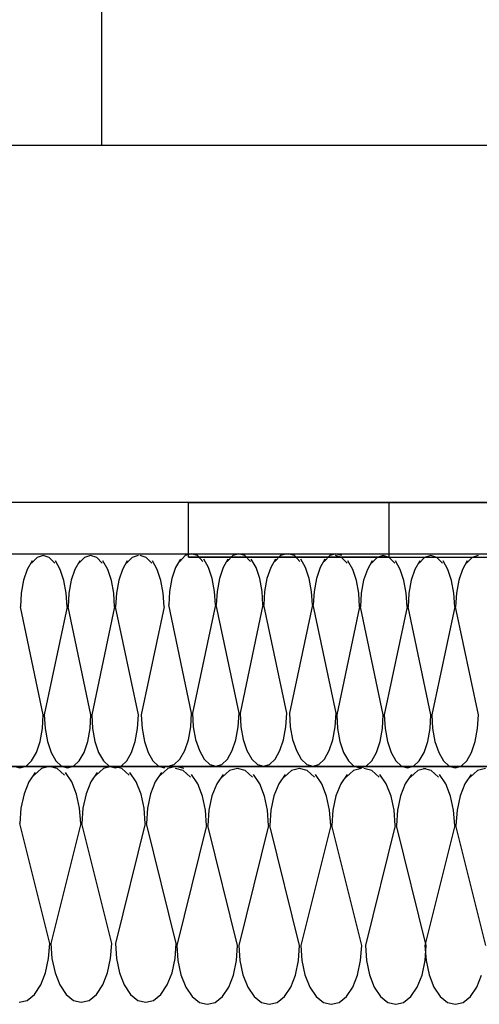
# Model space of a CAD drawing. Extents: x 58 to 266, y 17 to 196.
# Drawn here: x 190 to 197, y 110 to 126 of the extents above; entities that cross this region are included whole.
import ezdxf

# ---------------------------------------------------------------- set-up
doc = ezdxf.new("R2010")
doc.units = 0
doc.header["$MEASUREMENT"] = 0
doc.layers.add('PT1-ÕGelände1', color=7, linetype='Continuous')

msp = doc.modelspace()

# ---------------------------------------------------------------- linework, layer by layer
at = {"layer": 'PT1-ÕGelände1', "color": 7, "linetype": 'Continuous'}
for p, q in [((190.929, 124.3469), (190.929, 178.5235)), ((266.089, 124.3405), (164.0201, 124.3404)), ((266.089, 118.3733), (165.4808, 118.3732)), ((192.3779, 118.3732), (215.4877, 118.3732)), ((165.4808, 117.5165), (266.089, 117.5166)), ((189.7628, 117.3952), (189.6825, 117.2542)), ((189.8451, 117.4545), (189.7513, 117.356)), ((189.946, 117.486), (189.8451, 117.4545)), ((190.047, 117.4545), (189.946, 117.486)), ((190.1408, 117.356), (190.047, 117.4545)), ((190.2325, 117.2542), (190.1522, 117.3952)), ((190.5575, 117.3952), (190.4773, 117.2542)), ((190.6399, 117.4545), (190.5461, 117.356)), ((190.7408, 117.486), (190.6399, 117.4545)), ((190.8418, 117.4545), (190.7408, 117.486)), ((190.9356, 117.356), (190.8418, 117.4545)), ((191.0273, 117.2542), (190.947, 117.3952)), ((191.3523, 117.3952), (191.272, 117.2542)), ((191.4347, 117.4545), (191.3409, 117.356)), ((191.5356, 117.486), (191.4347, 117.4545)), ((191.6677, 117.4545), (191.5667, 117.486)), ((191.7615, 117.356), (191.6677, 117.4545)), ((191.8531, 117.2542), (191.7729, 117.3952)), ((192.24, 117.4258), (192.1597, 117.2847)), ((192.3223, 117.485), (192.2286, 117.3865)), ((192.4233, 117.5165), (192.3223, 117.485)), ((192.3779, 117.461), (215.7786, 117.461)), ((192.5242, 117.485), (192.4233, 117.5165)), ((192.618, 117.3865), (192.5242, 117.485)), ((192.7097, 117.2847), (192.6294, 117.4258)), ((193.0348, 117.4258), (192.9545, 117.2847)), ((193.1171, 117.485), (193.0233, 117.3865)), ((193.2181, 117.5165), (193.1171, 117.485)), ((193.319, 117.485), (193.2181, 117.5165)), ((193.4128, 117.3865), (193.319, 117.485)), ((193.5045, 117.2847), (193.4242, 117.4258)), ((193.8296, 117.4258), (193.7493, 117.2847)), ((193.9119, 117.485), (193.8181, 117.3865)), ((194.0128, 117.5165), (193.9119, 117.485)), ((194.1449, 117.485), (194.044, 117.5165)), ((194.2387, 117.3865), (194.1449, 117.485)), ((194.3304, 117.2847), (194.2501, 117.4258)), ((194.6555, 117.4258), (194.5752, 117.2847)), ((194.7378, 117.485), (194.644, 117.3865)), ((194.8387, 117.5165), (194.7378, 117.485)), ((194.9336, 117.4545), (194.8327, 117.486)), ((194.9397, 117.485), (194.8387, 117.5165)), ((195.0274, 117.356), (194.9336, 117.4545)), ((195.1191, 117.2542), (195.0388, 117.3952)), ((195.4442, 117.3952), (195.3639, 117.2542)), ((195.5265, 117.4545), (195.4327, 117.356)), ((195.6275, 117.486), (195.5265, 117.4545)), ((195.7284, 117.4545), (195.6275, 117.486)), ((195.8222, 117.356), (195.7284, 117.4545)), ((195.9139, 117.2542), (195.8336, 117.3952)), ((196.239, 117.3952), (196.1587, 117.2542)), ((196.3213, 117.4545), (196.2275, 117.356)), ((196.4222, 117.486), (196.3213, 117.4545)), ((196.5232, 117.4545), (196.4222, 117.486)), ((196.617, 117.356), (196.5232, 117.4545)), ((196.7087, 117.2542), (196.6284, 117.3952)), ((197.0337, 117.3952), (196.9535, 117.2542)), ((197.1161, 117.4545), (197.0223, 117.356)), ((197.217, 117.486), (197.1161, 117.4545)), ((189.6825, 117.2542), (189.6205, 117.0733)), ((190.2945, 117.0697), (190.2325, 117.2542)), ((190.4773, 117.2542), (190.4153, 117.0733)), ((191.0892, 117.0697), (191.0273, 117.2542)), ((191.272, 117.2542), (191.21, 117.0733)), ((191.9151, 117.0697), (191.8531, 117.2542)), ((192.1597, 117.2847), (192.0977, 117.1039)), ((192.7717, 117.1003), (192.7097, 117.2847)), ((192.9545, 117.2847), (192.8925, 117.1039)), ((193.5665, 117.1003), (193.5045, 117.2847)), ((193.7493, 117.2847), (193.6873, 117.1039)), ((194.3924, 117.1003), (194.3304, 117.2847)), ((194.5752, 117.2847), (194.5132, 117.1039)), ((195.1811, 117.0697), (195.1191, 117.2542)), ((195.3639, 117.2542), (195.3019, 117.0733)), ((195.9759, 117.0697), (195.9139, 117.2542)), ((196.1587, 117.2542), (196.0967, 117.0733)), ((196.7707, 117.0697), (196.7087, 117.2542)), ((196.9535, 117.2542), (196.8915, 117.0733)), ((189.6205, 117.0733), (189.5815, 116.8564)), ((190.3334, 116.8564), (190.2945, 117.0697)), ((190.4153, 117.0733), (190.3763, 116.8564)), ((191.1282, 116.8564), (191.0892, 117.0697)), ((191.21, 117.0733), (191.1711, 116.8564)), ((191.9541, 116.8564), (191.9151, 117.0697)), ((192.0977, 117.1039), (192.0588, 116.8869)), ((192.8106, 116.8869), (192.7717, 117.1003)), ((192.8925, 117.1039), (192.8536, 116.8869)), ((193.6054, 116.8869), (193.5665, 117.1003)), ((193.6873, 117.1039), (193.6483, 116.8869)), ((194.4313, 116.8869), (194.3924, 117.1003)), ((194.5132, 117.1039), (194.4742, 116.8869)), ((195.22, 116.8564), (195.1811, 117.0697)), ((195.3019, 117.0733), (195.263, 116.8564)), ((196.0148, 116.8564), (195.9759, 117.0697)), ((196.0967, 117.0733), (196.0577, 116.8564)), ((196.8096, 116.8564), (196.7707, 117.0697)), ((196.8915, 117.0733), (196.8525, 116.8564)), ((192.0588, 116.8869), (192.0453, 116.6591)), ((192.8242, 116.6591), (192.8106, 116.8869)), ((192.8536, 116.8869), (192.8401, 116.6591)), ((193.6189, 116.6591), (193.6054, 116.8869)), ((193.6483, 116.8869), (193.6348, 116.6591)), ((194.4448, 116.6591), (194.4313, 116.8869)), ((194.4742, 116.8869), (194.4607, 116.6591)), ((189.5815, 116.8564), (189.568, 116.6285)), ((190.3469, 116.6285), (190.3334, 116.8564)), ((190.3763, 116.8564), (190.3628, 116.6285)), ((191.1417, 116.6285), (191.1282, 116.8564)), ((191.1711, 116.8564), (191.1576, 116.6285)), ((191.9676, 116.6285), (191.9541, 116.8564)), ((195.2336, 116.6285), (195.22, 116.8564)), ((195.263, 116.8564), (195.2495, 116.6285)), ((196.0283, 116.6285), (196.0148, 116.8564)), ((196.0577, 116.8564), (196.0442, 116.6285)), ((196.8231, 116.6285), (196.8096, 116.8564)), ((196.8525, 116.8564), (196.839, 116.6285)), ((189.9495, 114.8203), (189.568, 116.6285)), ((190.3469, 116.6285), (189.9654, 114.8203)), ((190.7443, 114.8203), (190.3628, 116.6285)), ((191.1417, 116.6285), (190.7602, 114.8203)), ((191.5391, 114.8203), (191.1576, 116.6285)), ((191.9676, 116.6285), (191.5861, 114.8203)), ((192.4268, 114.8508), (192.0453, 116.6591)), ((192.8242, 116.6591), (192.4427, 114.8508)), ((193.2215, 114.8508), (192.8401, 116.6591)), ((193.6189, 116.6591), (193.2374, 114.8508)), ((194.0163, 114.8508), (193.6348, 116.6591)), ((194.4448, 116.6591), (194.0633, 114.8508)), ((194.8422, 114.8508), (194.4607, 116.6591)), ((195.2336, 116.6285), (194.8521, 114.8203)), ((195.6309, 114.8203), (195.2495, 116.6285)), ((196.0283, 116.6285), (195.6468, 114.8203)), ((196.4257, 114.8203), (196.0442, 116.6285)), ((196.8231, 116.6285), (196.4416, 114.8203)), ((197.2205, 114.8203), (196.839, 116.6285)), ((189.936, 114.5924), (189.9495, 114.8203)), ((189.9654, 114.8203), (189.9789, 114.5924)), ((190.7308, 114.5924), (190.7443, 114.8203)), ((190.7602, 114.8203), (190.7737, 114.5924)), ((191.5256, 114.5924), (191.5391, 114.8203)), ((191.5861, 114.8203), (191.5996, 114.5924)), ((192.4133, 114.623), (192.4268, 114.8508)), ((192.4427, 114.8508), (192.4562, 114.623)), ((193.208, 114.623), (193.2215, 114.8508)), ((193.2374, 114.8508), (193.251, 114.623)), ((194.0028, 114.623), (194.0163, 114.8508)), ((194.0633, 114.8508), (194.0769, 114.623)), ((194.8287, 114.623), (194.8422, 114.8508)), ((194.8521, 114.8203), (194.8656, 114.5924)), ((195.6174, 114.5924), (195.6309, 114.8203)), ((195.6468, 114.8203), (195.6604, 114.5924)), ((196.4122, 114.5924), (196.4257, 114.8203)), ((196.4416, 114.8203), (196.4551, 114.5924)), ((197.207, 114.5924), (197.2205, 114.8203)), ((189.8971, 114.3754), (189.936, 114.5924)), ((189.9789, 114.5924), (190.0179, 114.379)), ((190.6919, 114.3754), (190.7308, 114.5924)), ((190.7737, 114.5924), (190.8127, 114.379)), ((191.4866, 114.3754), (191.5256, 114.5924)), ((191.5996, 114.5924), (191.6386, 114.379)), ((192.3743, 114.406), (192.4133, 114.623)), ((192.4562, 114.623), (192.4951, 114.4096)), ((193.1691, 114.406), (193.208, 114.623)), ((193.251, 114.623), (193.2899, 114.4096)), ((193.9639, 114.406), (194.0028, 114.623)), ((194.0769, 114.623), (194.1158, 114.4096)), ((194.7898, 114.406), (194.8287, 114.623)), ((194.8656, 114.5924), (194.9045, 114.379)), ((195.5785, 114.3754), (195.6174, 114.5924)), ((195.6604, 114.5924), (195.6993, 114.379)), ((196.3733, 114.3754), (196.4122, 114.5924)), ((196.4551, 114.5924), (196.4941, 114.379)), ((197.1681, 114.3754), (197.207, 114.5924)), ((192.4951, 114.4096), (192.5571, 114.2251)), ((193.2899, 114.4096), (193.3519, 114.2251)), ((194.1158, 114.4096), (194.1778, 114.2251)), ((189.8351, 114.1946), (189.8971, 114.3754)), ((190.0179, 114.379), (190.0799, 114.1946)), ((190.6299, 114.1946), (190.6919, 114.3754)), ((190.8127, 114.379), (190.8747, 114.1946)), ((191.4246, 114.1946), (191.4866, 114.3754)), ((191.6386, 114.379), (191.7005, 114.1946)), ((192.3123, 114.2251), (192.3743, 114.406)), ((193.1071, 114.2251), (193.1691, 114.406)), ((193.9019, 114.2251), (193.9639, 114.406)), ((194.7278, 114.2251), (194.7898, 114.406)), ((194.9045, 114.379), (194.9665, 114.1946)), ((195.5165, 114.1946), (195.5785, 114.3754)), ((195.6993, 114.379), (195.7613, 114.1946)), ((196.3113, 114.1946), (196.3733, 114.3754)), ((196.4941, 114.379), (196.5561, 114.1946)), ((197.1061, 114.1946), (197.1681, 114.3754)), ((189.7548, 114.0536), (189.8351, 114.1946)), ((190.0799, 114.1946), (190.1601, 114.0536)), ((190.5496, 114.0536), (190.6299, 114.1946)), ((190.8747, 114.1946), (190.9549, 114.0536)), ((191.3444, 114.0536), (191.4246, 114.1946)), ((191.7005, 114.1946), (191.7808, 114.0536)), ((192.1383, 113.9937), (192.232, 114.0841)), ((192.232, 114.0841), (192.3123, 114.2251)), ((192.5571, 114.2251), (192.6374, 114.0841)), ((192.6374, 114.0841), (192.7312, 113.9937)), ((192.933, 113.9937), (193.0268, 114.0841)), ((193.0268, 114.0841), (193.1071, 114.2251)), ((193.3519, 114.2251), (193.4322, 114.0841)), ((193.4322, 114.0841), (193.5259, 113.9937)), ((193.7278, 113.9937), (193.8216, 114.0841)), ((193.8216, 114.0841), (193.9019, 114.2251)), ((194.1778, 114.2251), (194.2581, 114.0841)), ((194.2581, 114.0841), (194.3518, 113.9937)), ((194.5537, 113.9937), (194.6475, 114.0841)), ((194.6475, 114.0841), (194.7278, 114.2251)), ((194.9665, 114.1946), (195.0468, 114.0536)), ((195.4362, 114.0536), (195.5165, 114.1946)), ((195.7613, 114.1946), (195.8416, 114.0536)), ((196.231, 114.0536), (196.3113, 114.1946)), ((196.5561, 114.1946), (196.6363, 114.0536)), ((197.0258, 114.0536), (197.1061, 114.1946)), ((266.089, 113.9589), (165.4808, 113.9588)), ((165.4808, 113.9588), (266.089, 113.9589)), ((189.4591, 113.9631), (189.5601, 113.9342)), ((189.5601, 113.9342), (189.661, 113.9631)), ((189.661, 113.9631), (189.7548, 114.0536)), ((189.9203, 113.9238), (189.7981, 113.8145)), ((190.0519, 113.9588), (189.9203, 113.9238)), ((190.1835, 113.9238), (190.0519, 113.9588)), ((190.1601, 114.0536), (190.2539, 113.9631)), ((190.3057, 113.8145), (190.1835, 113.9238)), ((190.2539, 113.9631), (190.3549, 113.9342)), ((190.3549, 113.9342), (190.4558, 113.9631)), ((190.4558, 113.9631), (190.5496, 114.0536)), ((190.9563, 113.9238), (190.8341, 113.8145)), ((190.9549, 114.0536), (191.0487, 113.9631)), ((191.0879, 113.9588), (190.9563, 113.9238)), ((191.0487, 113.9631), (191.1496, 113.9342)), ((191.26, 113.9238), (191.1285, 113.9588)), ((191.1496, 113.9342), (191.2506, 113.9631)), ((191.2506, 113.9631), (191.3444, 114.0536)), ((191.3823, 113.8145), (191.26, 113.9238)), ((191.7808, 114.0536), (191.8746, 113.9631)), ((191.8746, 113.9631), (191.9755, 113.9342)), ((192.0329, 113.9238), (191.9107, 113.8145)), ((192.1645, 113.9588), (192.0329, 113.9238)), ((192.0373, 113.9648), (192.1383, 113.9937)), ((192.2882, 113.8899), (192.1566, 113.9249)), ((192.2961, 113.9238), (192.1645, 113.9588)), ((192.7312, 113.9937), (192.8321, 113.9648)), ((192.8321, 113.9648), (192.933, 113.9937)), ((193.1926, 113.9249), (193.061, 113.8899)), ((193.3242, 113.8899), (193.1926, 113.9249)), ((193.5259, 113.9937), (193.6269, 113.9648)), ((193.6269, 113.9648), (193.7278, 113.9937)), ((194.2286, 113.9249), (194.097, 113.8899)), ((194.3602, 113.8899), (194.2286, 113.9249)), ((194.3518, 113.9937), (194.4528, 113.9648)), ((194.4528, 113.9648), (194.5537, 113.9937)), ((195.0468, 114.0536), (195.1406, 113.9631)), ((195.2646, 113.9249), (195.133, 113.8899)), ((195.1406, 113.9631), (195.2415, 113.9342)), ((195.2415, 113.9342), (195.3424, 113.9631)), ((195.4367, 113.8899), (195.3052, 113.9249)), ((195.3424, 113.9631), (195.4362, 114.0536)), ((195.8416, 114.0536), (195.9353, 113.9631)), ((195.9353, 113.9631), (196.0363, 113.9342)), ((196.0363, 113.9342), (196.1372, 113.9631)), ((196.1372, 113.9631), (196.231, 114.0536)), ((196.3412, 113.9249), (196.2096, 113.8899)), ((196.4327, 113.8899), (196.3012, 113.9249)), ((196.6363, 114.0536), (196.7301, 113.9631)), ((196.7301, 113.9631), (196.8311, 113.9342)), ((196.8311, 113.9342), (196.932, 113.9631)), ((196.932, 113.9631), (197.0258, 114.0536)), ((197.3372, 113.9249), (197.2056, 113.8899)), ((189.813, 113.858), (189.7083, 113.7015)), ((190.4253, 113.7015), (190.3206, 113.858)), ((190.849, 113.858), (190.7443, 113.7015)), ((191.5018, 113.7015), (191.3972, 113.858)), ((191.9256, 113.858), (191.8209, 113.7015)), ((192.4104, 113.7806), (192.2882, 113.8899)), ((192.5299, 113.6676), (192.4253, 113.8241)), ((192.9537, 113.8241), (192.849, 113.6676)), ((193.061, 113.8899), (192.9388, 113.7806)), ((193.4464, 113.7806), (193.3242, 113.8899)), ((193.5659, 113.6676), (193.4613, 113.8241)), ((193.9897, 113.8241), (193.885, 113.6676)), ((194.097, 113.8899), (193.9748, 113.7806)), ((194.4824, 113.7806), (194.3602, 113.8899)), ((194.602, 113.6676), (194.4973, 113.8241)), ((195.0257, 113.8241), (194.921, 113.6676)), ((195.133, 113.8899), (195.0108, 113.7806)), ((195.559, 113.7806), (195.4367, 113.8899)), ((195.6785, 113.6676), (195.5739, 113.8241)), ((196.1023, 113.8241), (195.9976, 113.6676)), ((196.2096, 113.8899), (196.0874, 113.7806)), ((196.555, 113.7806), (196.4327, 113.8899)), ((196.6745, 113.6676), (196.5699, 113.8241)), ((197.0982, 113.8241), (196.9936, 113.6676)), ((197.2056, 113.8899), (197.0833, 113.7806)), ((189.7083, 113.7015), (189.6275, 113.5008)), ((190.5061, 113.4968), (190.4253, 113.7015)), ((190.7443, 113.7015), (190.6635, 113.5008)), ((191.5826, 113.4968), (191.5018, 113.7015)), ((191.8209, 113.7015), (191.7401, 113.5008)), ((192.6107, 113.4629), (192.5299, 113.6676)), ((192.849, 113.6676), (192.7682, 113.4669)), ((193.6468, 113.4629), (193.5659, 113.6676)), ((193.885, 113.6676), (193.8042, 113.4669)), ((194.6828, 113.4629), (194.602, 113.6676)), ((194.921, 113.6676), (194.8402, 113.4669)), ((195.7593, 113.4629), (195.6785, 113.6676)), ((195.9976, 113.6676), (195.9168, 113.4669)), ((196.7553, 113.4629), (196.6745, 113.6676)), ((196.9936, 113.6676), (196.9128, 113.4669)), ((189.6275, 113.5008), (189.5768, 113.26)), ((190.5568, 113.26), (190.5061, 113.4968)), ((190.6635, 113.5008), (190.6128, 113.26)), ((191.6334, 113.26), (191.5826, 113.4968)), ((191.7401, 113.5008), (191.6893, 113.26)), ((192.6615, 113.2261), (192.6107, 113.4629)), ((192.7682, 113.4669), (192.7175, 113.2261)), ((193.6975, 113.2261), (193.6468, 113.4629)), ((193.8042, 113.4669), (193.7535, 113.2261)), ((194.7335, 113.2261), (194.6828, 113.4629)), ((194.8402, 113.4669), (194.7895, 113.2261)), ((195.8101, 113.2261), (195.7593, 113.4629)), ((195.9168, 113.4669), (195.866, 113.2261)), ((196.8061, 113.2261), (196.7553, 113.4629)), ((196.9128, 113.4669), (196.862, 113.2261)), ((189.5768, 113.26), (189.5591, 113.0071)), ((190.5744, 113.0071), (190.5568, 113.26)), ((190.6128, 113.26), (190.5952, 113.0071)), ((191.651, 113.0071), (191.6334, 113.26)), ((191.6893, 113.26), (191.6717, 113.0071)), ((192.6791, 112.9732), (192.6615, 113.2261)), ((192.7175, 113.2261), (192.6998, 112.9732)), ((193.7151, 112.9732), (193.6975, 113.2261)), ((193.7535, 113.2261), (193.7359, 112.9732)), ((194.7511, 112.9732), (194.7335, 113.2261)), ((194.7895, 113.2261), (194.7719, 112.9732)), ((195.8277, 112.9732), (195.8101, 113.2261)), ((195.866, 113.2261), (195.8484, 112.9732)), ((196.8237, 112.9732), (196.8061, 113.2261)), ((196.862, 113.2261), (196.8444, 112.9732)), ((190.0564, 111.0002), (189.5591, 113.0071)), ((190.5744, 113.0071), (190.0771, 111.0002)), ((191.0924, 111.0002), (190.5952, 113.0071)), ((191.651, 113.0071), (191.1537, 111.0002)), ((192.169, 111.0002), (191.6717, 113.0071)), ((192.6791, 112.9732), (192.1818, 110.9663)), ((193.1971, 110.9663), (192.6998, 112.9732)), ((193.7151, 112.9732), (193.2178, 110.9663)), ((194.2331, 110.9663), (193.7359, 112.9732)), ((194.7511, 112.9732), (194.2539, 110.9663)), ((195.2691, 110.9663), (194.7719, 112.9732)), ((195.8277, 112.9732), (195.3304, 110.9663)), ((196.3457, 110.9663), (195.8484, 112.9732)), ((196.8237, 112.9732), (196.3264, 110.9663)), ((197.3417, 110.9663), (196.8444, 112.9732)), ((190.0388, 110.7473), (190.0564, 111.0002)), ((190.0771, 111.0002), (190.0948, 110.7473)), ((191.0748, 110.7473), (191.0924, 111.0002)), ((191.1537, 111.0002), (191.1713, 110.7473)), ((192.1514, 110.7473), (192.169, 111.0002)), ((192.1818, 110.9663), (192.1994, 110.7134)), ((193.1795, 110.7134), (193.1971, 110.9663)), ((193.2178, 110.9663), (193.2355, 110.7134)), ((194.2155, 110.7134), (194.2331, 110.9663)), ((194.2539, 110.9663), (194.2715, 110.7134)), ((195.2515, 110.7134), (195.2691, 110.9663)), ((195.3304, 110.9663), (195.348, 110.7134)), ((196.3264, 110.9663), (196.344, 110.7134)), ((196.3281, 110.7134), (196.3457, 110.9663)), ((189.9881, 110.5065), (190.0388, 110.7473)), ((190.0948, 110.7473), (190.1455, 110.5105)), ((191.0241, 110.5065), (191.0748, 110.7473)), ((191.1713, 110.7473), (191.2221, 110.5105)), ((192.1006, 110.5065), (192.1514, 110.7473)), ((192.1994, 110.7134), (192.2502, 110.4766)), ((193.1287, 110.4726), (193.1795, 110.7134)), ((193.2355, 110.7134), (193.2862, 110.4766)), ((194.1648, 110.4726), (194.2155, 110.7134)), ((194.2715, 110.7134), (194.3222, 110.4766)), ((195.2008, 110.4726), (195.2515, 110.7134)), ((195.348, 110.7134), (195.3988, 110.4766)), ((196.2773, 110.4726), (196.3281, 110.7134)), ((196.344, 110.7134), (196.3948, 110.4766)), ((189.9072, 110.3058), (189.9881, 110.5065)), ((190.1455, 110.5105), (190.2263, 110.3058)), ((190.9433, 110.3058), (191.0241, 110.5065)), ((191.2221, 110.5105), (191.3029, 110.3058)), ((192.0198, 110.3058), (192.1006, 110.5065)), ((192.2502, 110.4766), (192.331, 110.2719)), ((193.0479, 110.2719), (193.1287, 110.4726)), ((193.2862, 110.4766), (193.367, 110.2719)), ((194.0839, 110.2719), (194.1648, 110.4726)), ((194.3222, 110.4766), (194.403, 110.2719)), ((195.12, 110.2719), (195.2008, 110.4726)), ((195.3988, 110.4766), (195.4796, 110.2719)), ((196.1965, 110.2719), (196.2773, 110.4726)), ((196.3948, 110.4766), (196.4756, 110.2719)), ((197.1925, 110.2719), (197.2733, 110.4726)), ((189.8026, 110.1493), (189.9072, 110.3058)), ((190.2263, 110.3058), (190.331, 110.1493)), ((190.8386, 110.1493), (190.9433, 110.3058)), ((191.3029, 110.3058), (191.4075, 110.1493)), ((191.9152, 110.1493), (192.0198, 110.3058)), ((189.6804, 110.0489), (189.8026, 110.1493)), ((190.331, 110.1493), (190.4532, 110.0489)), ((190.7164, 110.0489), (190.8386, 110.1493)), ((191.4075, 110.1493), (191.5298, 110.0489)), ((191.7929, 110.0489), (191.9152, 110.1493)), ((192.331, 110.2719), (192.4357, 110.1154)), ((192.9433, 110.1154), (193.0479, 110.2719)), ((193.367, 110.2719), (193.4717, 110.1154)), ((193.9793, 110.1154), (194.0839, 110.2719)), ((194.403, 110.2719), (194.5077, 110.1154)), ((195.0153, 110.1154), (195.12, 110.2719)), ((195.4796, 110.2719), (195.5843, 110.1154)), ((196.0919, 110.1154), (196.1965, 110.2719)), ((196.4756, 110.2719), (196.5802, 110.1154)), ((197.0879, 110.1154), (197.1925, 110.2719)), ((189.5488, 110.0168), (189.6804, 110.0489)), ((190.4532, 110.0489), (190.5848, 110.0168)), ((190.5848, 110.0168), (190.7164, 110.0489)), ((191.5298, 110.0489), (191.6614, 110.0168)), ((191.6614, 110.0168), (191.7929, 110.0489)), ((192.4357, 110.1154), (192.5579, 110.015)), ((192.5579, 110.015), (192.6895, 109.9829)), ((192.6895, 109.9829), (192.8211, 110.015)), ((192.8211, 110.015), (192.9433, 110.1154)), ((193.4717, 110.1154), (193.5939, 110.015)), ((193.5939, 110.015), (193.7255, 109.9829)), ((193.7255, 109.9829), (193.8571, 110.015)), ((193.8571, 110.015), (193.9793, 110.1154)), ((194.5077, 110.1154), (194.6299, 110.015)), ((194.6299, 110.015), (194.7615, 109.9829)), ((194.7615, 109.9829), (194.8931, 110.015)), ((194.8931, 110.015), (195.0153, 110.1154)), ((195.5843, 110.1154), (195.7065, 110.015)), ((195.7065, 110.015), (195.8381, 109.9829)), ((195.8381, 109.9829), (195.9696, 110.015)), ((195.9696, 110.015), (196.0919, 110.1154)), ((196.5802, 110.1154), (196.7025, 110.015)), ((196.7025, 110.015), (196.8341, 109.9829)), ((196.8341, 109.9829), (196.9656, 110.015)), ((196.9656, 110.015), (197.0879, 110.1154))]:
    msp.add_line(p, q, dxfattribs=at)
msp.add_lwpolyline([(192.3779, 117.461), (192.3779, 118.3732), (195.7209, 118.3732), (195.7209, 117.461)], close=True, dxfattribs=at)

doc.saveas('drawing.dxf')
